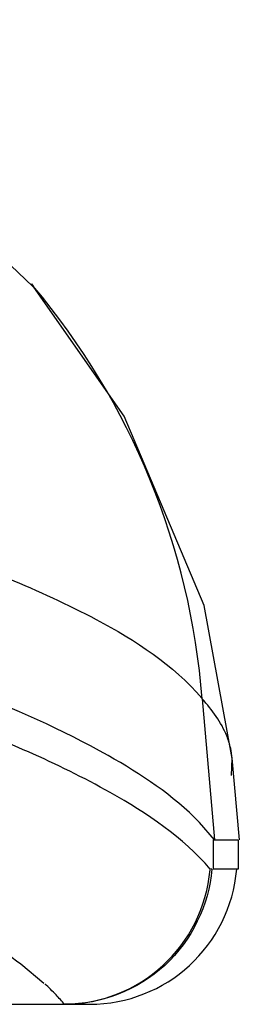
# Model space of a CAD drawing. Units: inches. Extents: x 0 to 22, y 0 to 17.
# Drawn here: x 7.3 to 7.3, y 14.9 to 15.2 of the extents above; entities that cross this region are included whole.
import ezdxf

# ---------------------------------------------------------------- set-up
doc = ezdxf.new("R2010")
doc.units = ezdxf.units.IN
doc.header["$LTSCALE"] = 1.21
doc.header["$MEASUREMENT"] = 0
doc.layers.get('0').update_dxf_attribs({"linetype": 'CONTINUOUS'})

msp = doc.modelspace()

# ---------------------------------------------------------------- linework, layer by layer
at = {"color": 6, "linetype": 'Continuous'}
for p, q in [((7.2784094644, 15.1158677807), (7.2788702328, 15.1153234518)), ((7.3265923405, 15.0023062888), (7.319861398600001, 15.0388972798)), ((7.3193807785, 15.0165285847), (7.3223233494, 14.9827994069)), ((7.3264494242, 14.9982138694), (7.3265929387, 15.0023025099)), ((7.328299257699999, 14.9827994069), (7.3265907838, 15.0023273524)), ((7.322323348899999, 14.9827994074), (7.3187347527, 14.9869471235)), ((7.322047651699999, 14.9827994069), (7.327918927000001, 14.9827994069)), ((7.322047651699999, 14.9827994069), (7.322047876699999, 14.9757742035)), ((7.3280226761, 14.9827994069), (7.3280226761, 14.9757742035)), ((7.3217109128, 14.9757742035), (7.321397935199999, 14.9757742048)), ((7.3280226761, 14.9757742035), (7.322047876699999, 14.9757742035)), ((7.2758847202, 14.9530923457), (7.2814270551, 14.9485080296)), ((7.066464838, 14.9434293282), (7.2923860513, 14.9434293282))]:
    msp.add_line(p, q, dxfattribs=at)
for points in [[(7.278798779, 15.1152812643), (7.241576499500001, 15.1505792392), (7.1959411064, 15.1791146858)], [(7.319861398600001, 15.0388972798), (7.3007077493, 15.0842391249), (7.2784094644, 15.1158677807)]]:
    msp.add_lwpolyline(points, dxfattribs=at)
for centre, radius, start, end in [((7.14540695, 15.0028911203), 0.1745068472, 4.482414076, 40.1115048302), ((7.3091063452, 15.0007847552), 0.0175523424, 5.0461859632, 12.8859839874), ((7.2860502902, 14.9788024845), 0.0353731654, 270.04106303, 354.8760652106), ((7.2923863947, 14.9788623991), 0.0354330709, 270, 355), ((7.241400209199999, 14.9045105966), 0.0594801007, 43.78099156819999, 47.4430163864), ((7.2483556251, 14.9111919945), 0.0498354788, 40.305931073, 43.7678581892)]:
    msp.add_arc(centre, radius, start, end, dxfattribs=at)
for points, knots in [([(7.251086643300001, 15.0532892444), (7.2657566106, 15.0483837641), (7.289936906499999, 15.039109505), (7.312499821499999, 15.0247274809), (7.319299540199999, 15.0166931371)], [0, 0, 0, 0, 0.5950774518, 1, 1, 1, 1]), ([(7.3187347527, 14.9869471235), (7.312434117, 14.9934561851), (7.2940234916, 15.0055885508), (7.274157747699999, 15.0142484172), (7.2623795011, 15.0187911188)], [0, 0, 0, 0, 0.4177949879, 1, 1, 1, 1]), ([(7.3262166455, 15.0046991322), (7.3259869403, 15.005706234), (7.3245811415, 15.0100924852), (7.3218002109, 15.0139269596), (7.3193807785, 15.0165285847)], [0, 0, 0, 0, 0.2252567661, 1, 1, 1, 1]), ([(7.3213132136, 14.9757793216), (7.3147735669, 14.9834200685), (7.2937685753, 14.9974194549), (7.271112533999999, 15.006912237), (7.2574394996, 15.0119464756)], [0, 0, 0, 0, 0.4083725961, 1, 1, 1, 1]), ([(7.3217109128, 14.9757742035), (7.320970069099999, 14.967252864), (7.3127968761, 14.9501655636), (7.295075905599999, 14.9434293282), (7.2865383876, 14.9434293282)], [0, 0, 0, 0, 0.5004670646, 1, 1, 1, 1]), ([(7.2511376818, 14.9677448024), (7.2535470834, 14.9665751916), (7.262099560399999, 14.9622362128), (7.2703686986, 14.9572640276), (7.2758847202, 14.9530923457)], [0, 0, 0, 0, 0.2791575686, 1, 1, 1, 1])]:
    msp.add_open_spline(points, degree=3, knots=knots, dxfattribs=at)

doc.saveas('drawing.dxf')
